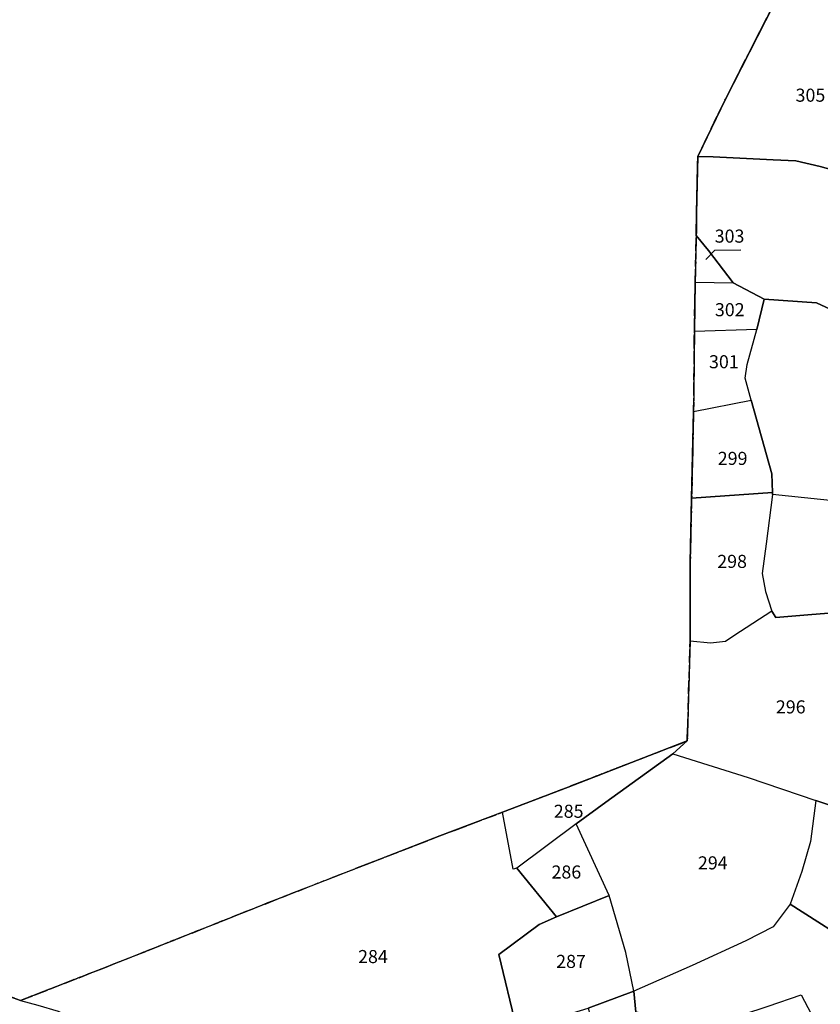
# Model space of a CAD drawing. Units: metres. Extents: x 1030542 to 1040825, y 6335779 to 6352073.
# Drawn here: x 1031634 to 1031756, y 6338329 to 6338480 of the extents above; entities that cross this region are included whole.
import ezdxf
from ezdxf.enums import TextEntityAlignment as Align

# ---------------------------------------------------------------- set-up
doc = ezdxf.new("R2010")
doc.units = ezdxf.units.M
for name, pattern in [('TOPO1', [1, 0.6, -0.4]), ('TOPO2', [2.4, 2, -0.4]), ('TOPO5', [5.4, 3, -1, 0.4, -1])]:
    doc.linetypes.add(name, pattern=pattern)
for name, color, linetype in [('ig_cad_detail_lineaire', 252, 'TOPO1'), ('ig_cad_fleche_de_rattachement', 3, 'CONTINUOUS'), ('ig_cad_lieudit', 7, 'ByLayer'), ('ig_cad_limcom', 1, 'TOPO5'), ('ig_cad_parcel', 3, 'CONTINUOUS'), ('ig_cad_parcel_num', 3, 'CONTINUOUS'), ('ig_cad_section', 20, 'TOPO2')]:
    doc.layers.add(name, color=color, linetype=linetype)
doc.styles.add('Times New Roman', font='times.ttf')

msp = doc.modelspace()

# ---------------------------------------------------------------- linework, layer by layer
at = {"layer": 'ig_cad_detail_lineaire'}
msp.add_lwpolyline([(1031750.36, 6338484.48), (1031741.81, 6338467.66), (1031737.57, 6338458.85), (1031737.4, 6338450.36), (1031737.36, 6338446.77), (1031737.19, 6338439.65), (1031737.06, 6338432.09), (1031736.95, 6338419.9), (1031736.65, 6338406.64), (1031736.43, 6338396.78), (1031736.41, 6338384.76), (1031735.98, 6338369.5), (1031717.76, 6338362.45), (1031707.74, 6338358.59), (1031698.16, 6338354.97), (1031674.26, 6338345.68), (1031646.91, 6338334.81), (1031634.09, 6338329.81), (1031631.25, 6338330.85)], dxfattribs=at)
at = {"layer": 'ig_cad_fleche_de_rattachement'}
msp.add_lwpolyline([(1031738.79, 6338443.13), (1031740.18, 6338444.57), (1031744.16, 6338444.58)], dxfattribs=at)
at = {"layer": 'ig_cad_lieudit'}
for points in [[(1031750.36, 6338484.48), (1031741.81, 6338467.66), (1031737.57, 6338458.85), (1031737.4, 6338450.36), (1031737.36, 6338446.77), (1031739.24, 6338444.52), (1031743, 6338439.54), (1031747.75, 6338437.03), (1031755.73, 6338436.48), (1031758.47, 6338435.22)], [(1031758.47, 6338435.22), (1031755.73, 6338436.48), (1031747.75, 6338437.03), (1031743, 6338439.54), (1031739.24, 6338444.52), (1031737.36, 6338446.77), (1031737.19, 6338439.65), (1031737.06, 6338432.09), (1031736.95, 6338419.9), (1031736.65, 6338406.64), (1031736.43, 6338396.78), (1031736.41, 6338384.76), (1031735.98, 6338369.5), (1031717.76, 6338362.45), (1031707.74, 6338358.59), (1031698.16, 6338354.97), (1031674.26, 6338345.68), (1031646.91, 6338334.81), (1031634.09, 6338329.81), (1031631.25, 6338330.85)]]:
    msp.add_lwpolyline(points, dxfattribs=at)
at = {"layer": 'ig_cad_limcom'}
msp.add_lwpolyline([(1031750.36, 6338484.48), (1031741.81, 6338467.66), (1031737.57, 6338458.85), (1031737.4, 6338450.36), (1031737.36, 6338446.77), (1031737.19, 6338439.65), (1031737.06, 6338432.09), (1031736.95, 6338419.9), (1031736.65, 6338406.64), (1031736.43, 6338396.78), (1031736.41, 6338384.76), (1031735.98, 6338369.5), (1031717.76, 6338362.45), (1031707.74, 6338358.59), (1031698.16, 6338354.97), (1031674.26, 6338345.68), (1031646.91, 6338334.81), (1031634.09, 6338329.81), (1031631.25, 6338330.85)], dxfattribs=at)
msp.add_lwpolyline([(1031750.36, 6338484.48), (1031741.81, 6338467.66), (1031737.57, 6338458.85), (1031737.4, 6338450.36), (1031737.36, 6338446.77), (1031737.19, 6338439.65), (1031737.06, 6338432.09), (1031736.95, 6338419.9), (1031736.65, 6338406.64), (1031736.43, 6338396.78), (1031736.41, 6338384.76), (1031735.98, 6338369.5), (1031717.76, 6338362.45), (1031707.74, 6338358.59), (1031698.16, 6338354.97), (1031674.26, 6338345.68), (1031646.91, 6338334.81), (1031634.09, 6338329.81), (1031631.25, 6338330.85)], dxfattribs=at)
msp.add_lwpolyline([(1031750.36, 6338484.48), (1031741.81, 6338467.66), (1031737.57, 6338458.85), (1031737.4, 6338450.36), (1031737.36, 6338446.77), (1031737.19, 6338439.65), (1031737.06, 6338432.09), (1031736.95, 6338419.9), (1031736.65, 6338406.64), (1031736.43, 6338396.78), (1031736.41, 6338384.76), (1031735.98, 6338369.5), (1031717.76, 6338362.45), (1031707.74, 6338358.59), (1031698.16, 6338354.97), (1031674.26, 6338345.68), (1031646.91, 6338334.81), (1031634.09, 6338329.81), (1031631.25, 6338330.85)], dxfattribs=at)
msp.add_lwpolyline([(1031750.36, 6338484.48), (1031741.81, 6338467.66), (1031737.57, 6338458.85), (1031737.4, 6338450.36), (1031737.36, 6338446.77), (1031737.19, 6338439.65), (1031737.06, 6338432.09), (1031736.95, 6338419.9), (1031736.65, 6338406.64), (1031736.43, 6338396.78), (1031736.41, 6338384.76), (1031735.98, 6338369.5), (1031717.76, 6338362.45), (1031707.74, 6338358.59), (1031698.16, 6338354.97), (1031674.26, 6338345.68), (1031646.91, 6338334.81), (1031634.09, 6338329.81), (1031631.25, 6338330.85)], dxfattribs=at)
msp.add_lwpolyline([(1031750.36, 6338484.48), (1031741.81, 6338467.66), (1031737.57, 6338458.85), (1031737.4, 6338450.36), (1031737.36, 6338446.77), (1031737.19, 6338439.65), (1031737.06, 6338432.09), (1031736.95, 6338419.9), (1031736.65, 6338406.64), (1031736.43, 6338396.78), (1031736.41, 6338384.76), (1031735.98, 6338369.5), (1031717.76, 6338362.45), (1031707.74, 6338358.59), (1031698.16, 6338354.97), (1031674.26, 6338345.68), (1031646.91, 6338334.81), (1031634.09, 6338329.81), (1031631.25, 6338330.85)], dxfattribs=at)
msp.add_lwpolyline([(1031750.36, 6338484.48), (1031741.81, 6338467.66), (1031737.57, 6338458.85), (1031737.4, 6338450.36), (1031737.36, 6338446.77), (1031737.19, 6338439.65), (1031737.06, 6338432.09), (1031736.95, 6338419.9), (1031736.65, 6338406.64), (1031736.43, 6338396.78), (1031736.41, 6338384.76), (1031735.98, 6338369.5), (1031717.76, 6338362.45), (1031707.74, 6338358.59), (1031698.16, 6338354.97), (1031674.26, 6338345.68), (1031646.91, 6338334.81), (1031634.09, 6338329.81), (1031631.25, 6338330.85)], dxfattribs=at)
msp.add_lwpolyline([(1031750.36, 6338484.48), (1031741.81, 6338467.66), (1031737.57, 6338458.85), (1031737.4, 6338450.36), (1031737.36, 6338446.77), (1031737.19, 6338439.65), (1031737.06, 6338432.09), (1031736.95, 6338419.9), (1031736.65, 6338406.64), (1031736.43, 6338396.78), (1031736.41, 6338384.76), (1031735.98, 6338369.5), (1031717.76, 6338362.45), (1031707.74, 6338358.59), (1031698.16, 6338354.97), (1031674.26, 6338345.68), (1031646.91, 6338334.81), (1031634.09, 6338329.81), (1031631.25, 6338330.85)], dxfattribs=at)
msp.add_lwpolyline([(1031750.36, 6338484.48), (1031741.81, 6338467.66), (1031737.57, 6338458.85), (1031737.4, 6338450.36), (1031737.36, 6338446.77), (1031737.19, 6338439.65), (1031737.06, 6338432.09), (1031736.95, 6338419.9), (1031736.65, 6338406.64), (1031736.43, 6338396.78), (1031736.41, 6338384.76), (1031735.98, 6338369.5), (1031717.76, 6338362.45), (1031707.74, 6338358.59), (1031698.16, 6338354.97), (1031674.26, 6338345.68), (1031646.91, 6338334.81), (1031634.09, 6338329.81), (1031631.25, 6338330.85)], dxfattribs=at)
msp.add_lwpolyline([(1031750.36, 6338484.48), (1031741.81, 6338467.66), (1031737.57, 6338458.85), (1031737.4, 6338450.36), (1031737.36, 6338446.77), (1031737.19, 6338439.65), (1031737.06, 6338432.09), (1031736.95, 6338419.9), (1031736.65, 6338406.64), (1031736.43, 6338396.78), (1031736.41, 6338384.76), (1031735.98, 6338369.5), (1031717.76, 6338362.45), (1031707.74, 6338358.59), (1031698.16, 6338354.97), (1031674.26, 6338345.68), (1031646.91, 6338334.81), (1031634.09, 6338329.81), (1031631.25, 6338330.85)], dxfattribs=at)
msp.add_lwpolyline([(1031750.36, 6338484.48), (1031741.81, 6338467.66), (1031737.57, 6338458.85), (1031737.4, 6338450.36), (1031737.36, 6338446.77), (1031737.19, 6338439.65), (1031737.06, 6338432.09), (1031736.95, 6338419.9), (1031736.65, 6338406.64), (1031736.43, 6338396.78), (1031736.41, 6338384.76), (1031735.98, 6338369.5), (1031717.76, 6338362.45), (1031707.74, 6338358.59), (1031698.16, 6338354.97), (1031674.26, 6338345.68), (1031646.91, 6338334.81), (1031634.09, 6338329.81), (1031631.25, 6338330.85)], dxfattribs=at)
msp.add_lwpolyline([(1031750.36, 6338484.48), (1031741.81, 6338467.66), (1031737.57, 6338458.85), (1031737.4, 6338450.36), (1031737.36, 6338446.77), (1031737.19, 6338439.65), (1031737.06, 6338432.09), (1031736.95, 6338419.9), (1031736.65, 6338406.64), (1031736.43, 6338396.78), (1031736.41, 6338384.76), (1031735.98, 6338369.5), (1031717.76, 6338362.45), (1031707.74, 6338358.59), (1031698.16, 6338354.97), (1031674.26, 6338345.68), (1031646.91, 6338334.81), (1031634.09, 6338329.81), (1031631.25, 6338330.85)], dxfattribs=at)
msp.add_lwpolyline([(1031750.36, 6338484.48), (1031741.81, 6338467.66), (1031737.57, 6338458.85), (1031737.4, 6338450.36), (1031737.36, 6338446.77), (1031737.19, 6338439.65), (1031737.06, 6338432.09), (1031736.95, 6338419.9), (1031736.65, 6338406.64), (1031736.43, 6338396.78), (1031736.41, 6338384.76), (1031735.98, 6338369.5), (1031717.76, 6338362.45), (1031707.74, 6338358.59), (1031698.16, 6338354.97), (1031674.26, 6338345.68), (1031646.91, 6338334.81), (1031634.09, 6338329.81), (1031631.25, 6338330.85)], dxfattribs=at)
msp.add_lwpolyline([(1031750.36, 6338484.48), (1031741.81, 6338467.66), (1031737.57, 6338458.85), (1031737.4, 6338450.36), (1031737.36, 6338446.77), (1031737.19, 6338439.65), (1031737.06, 6338432.09), (1031736.95, 6338419.9), (1031736.65, 6338406.64), (1031736.43, 6338396.78), (1031736.41, 6338384.76), (1031735.98, 6338369.5), (1031717.76, 6338362.45), (1031707.74, 6338358.59), (1031698.16, 6338354.97), (1031674.26, 6338345.68), (1031646.91, 6338334.81), (1031634.09, 6338329.81), (1031631.25, 6338330.85)], dxfattribs=at)
msp.add_lwpolyline([(1031750.36, 6338484.48), (1031741.81, 6338467.66), (1031737.57, 6338458.85), (1031737.4, 6338450.36), (1031737.36, 6338446.77), (1031737.19, 6338439.65), (1031737.06, 6338432.09), (1031736.95, 6338419.9), (1031736.65, 6338406.64), (1031736.43, 6338396.78), (1031736.41, 6338384.76), (1031735.98, 6338369.5), (1031717.76, 6338362.45), (1031707.74, 6338358.59), (1031698.16, 6338354.97), (1031674.26, 6338345.68), (1031646.91, 6338334.81), (1031634.09, 6338329.81), (1031631.25, 6338330.85)], dxfattribs=at)
msp.add_lwpolyline([(1031750.36, 6338484.48), (1031741.81, 6338467.66), (1031737.57, 6338458.85), (1031737.4, 6338450.36), (1031737.36, 6338446.77), (1031737.19, 6338439.65), (1031737.06, 6338432.09), (1031736.95, 6338419.9), (1031736.65, 6338406.64), (1031736.43, 6338396.78), (1031736.41, 6338384.76), (1031735.98, 6338369.5), (1031717.76, 6338362.45), (1031707.74, 6338358.59), (1031698.16, 6338354.97), (1031674.26, 6338345.68), (1031646.91, 6338334.81), (1031634.09, 6338329.81), (1031631.25, 6338330.85)], dxfattribs=at)
msp.add_lwpolyline([(1031750.36, 6338484.48), (1031741.81, 6338467.66), (1031737.57, 6338458.85), (1031737.4, 6338450.36), (1031737.36, 6338446.77), (1031737.19, 6338439.65), (1031737.06, 6338432.09), (1031736.95, 6338419.9), (1031736.65, 6338406.64), (1031736.43, 6338396.78), (1031736.41, 6338384.76), (1031735.98, 6338369.5), (1031717.76, 6338362.45), (1031707.74, 6338358.59), (1031698.16, 6338354.97), (1031674.26, 6338345.68), (1031646.91, 6338334.81), (1031634.09, 6338329.81), (1031631.25, 6338330.85)], dxfattribs=at)
msp.add_lwpolyline([(1031750.36, 6338484.48), (1031741.81, 6338467.66), (1031737.57, 6338458.85), (1031737.4, 6338450.36), (1031737.36, 6338446.77), (1031737.19, 6338439.65), (1031737.06, 6338432.09), (1031736.95, 6338419.9), (1031736.65, 6338406.64), (1031736.43, 6338396.78), (1031736.41, 6338384.76), (1031735.98, 6338369.5), (1031717.76, 6338362.45), (1031707.74, 6338358.59), (1031698.16, 6338354.97), (1031674.26, 6338345.68), (1031646.91, 6338334.81), (1031634.09, 6338329.81), (1031631.25, 6338330.85)], dxfattribs=at)
msp.add_lwpolyline([(1031750.36, 6338484.48), (1031741.81, 6338467.66), (1031737.57, 6338458.85), (1031737.4, 6338450.36), (1031737.36, 6338446.77), (1031737.19, 6338439.65), (1031737.06, 6338432.09), (1031736.95, 6338419.9), (1031736.65, 6338406.64), (1031736.43, 6338396.78), (1031736.41, 6338384.76), (1031735.98, 6338369.5), (1031717.76, 6338362.45), (1031707.74, 6338358.59), (1031698.16, 6338354.97), (1031674.26, 6338345.68), (1031646.91, 6338334.81), (1031634.09, 6338329.81), (1031631.25, 6338330.85)], dxfattribs=at)
msp.add_lwpolyline([(1031750.36, 6338484.48), (1031741.81, 6338467.66), (1031737.57, 6338458.85), (1031737.4, 6338450.36), (1031737.36, 6338446.77), (1031737.19, 6338439.65), (1031737.06, 6338432.09), (1031736.95, 6338419.9), (1031736.65, 6338406.64), (1031736.43, 6338396.78), (1031736.41, 6338384.76), (1031735.98, 6338369.5), (1031717.76, 6338362.45), (1031707.74, 6338358.59), (1031698.16, 6338354.97), (1031674.26, 6338345.68), (1031646.91, 6338334.81), (1031634.09, 6338329.81), (1031631.25, 6338330.85)], dxfattribs=at)
msp.add_lwpolyline([(1031750.36, 6338484.48), (1031741.81, 6338467.66), (1031737.57, 6338458.85), (1031737.4, 6338450.36), (1031737.36, 6338446.77), (1031737.19, 6338439.65), (1031737.06, 6338432.09), (1031736.95, 6338419.9), (1031736.65, 6338406.64), (1031736.43, 6338396.78), (1031736.41, 6338384.76), (1031735.98, 6338369.5), (1031717.76, 6338362.45), (1031707.74, 6338358.59), (1031698.16, 6338354.97), (1031674.26, 6338345.68), (1031646.91, 6338334.81), (1031634.09, 6338329.81), (1031631.25, 6338330.85)], dxfattribs=at)
msp.add_lwpolyline([(1031750.36, 6338484.48), (1031741.81, 6338467.66), (1031737.57, 6338458.85), (1031737.4, 6338450.36), (1031737.36, 6338446.77), (1031737.19, 6338439.65), (1031737.06, 6338432.09), (1031736.95, 6338419.9), (1031736.65, 6338406.64), (1031736.43, 6338396.78), (1031736.41, 6338384.76), (1031735.98, 6338369.5), (1031717.76, 6338362.45), (1031707.74, 6338358.59), (1031698.16, 6338354.97), (1031674.26, 6338345.68), (1031646.91, 6338334.81), (1031634.09, 6338329.81), (1031631.25, 6338330.85)], dxfattribs=at)
msp.add_lwpolyline([(1031750.36, 6338484.48), (1031741.81, 6338467.66), (1031737.57, 6338458.85), (1031737.4, 6338450.36), (1031737.36, 6338446.77), (1031737.19, 6338439.65), (1031737.06, 6338432.09), (1031736.95, 6338419.9), (1031736.65, 6338406.64), (1031736.43, 6338396.78), (1031736.41, 6338384.76), (1031735.98, 6338369.5), (1031717.76, 6338362.45), (1031707.74, 6338358.59), (1031698.16, 6338354.97), (1031674.26, 6338345.68), (1031646.91, 6338334.81), (1031634.09, 6338329.81), (1031631.25, 6338330.85)], dxfattribs=at)
msp.add_lwpolyline([(1031750.36, 6338484.48), (1031741.81, 6338467.66), (1031737.57, 6338458.85), (1031737.4, 6338450.36), (1031737.36, 6338446.77), (1031737.19, 6338439.65), (1031737.06, 6338432.09), (1031736.95, 6338419.9), (1031736.65, 6338406.64), (1031736.43, 6338396.78), (1031736.41, 6338384.76), (1031735.98, 6338369.5), (1031717.76, 6338362.45), (1031707.74, 6338358.59), (1031698.16, 6338354.97), (1031674.26, 6338345.68), (1031646.91, 6338334.81), (1031634.09, 6338329.81), (1031631.25, 6338330.85)], dxfattribs=at)
msp.add_lwpolyline([(1031750.36, 6338484.48), (1031741.81, 6338467.66), (1031737.57, 6338458.85), (1031737.4, 6338450.36), (1031737.36, 6338446.77), (1031737.19, 6338439.65), (1031737.06, 6338432.09), (1031736.95, 6338419.9), (1031736.65, 6338406.64), (1031736.43, 6338396.78), (1031736.41, 6338384.76), (1031735.98, 6338369.5), (1031717.76, 6338362.45), (1031707.74, 6338358.59), (1031698.16, 6338354.97), (1031674.26, 6338345.68), (1031646.91, 6338334.81), (1031634.09, 6338329.81), (1031631.25, 6338330.85)], dxfattribs=at)
msp.add_lwpolyline([(1031750.36, 6338484.48), (1031741.81, 6338467.66), (1031737.57, 6338458.85), (1031737.4, 6338450.36), (1031737.36, 6338446.77), (1031737.19, 6338439.65), (1031737.06, 6338432.09), (1031736.95, 6338419.9), (1031736.65, 6338406.64), (1031736.43, 6338396.78), (1031736.41, 6338384.76), (1031735.98, 6338369.5), (1031717.76, 6338362.45), (1031707.74, 6338358.59), (1031698.16, 6338354.97), (1031674.26, 6338345.68), (1031646.91, 6338334.81), (1031634.09, 6338329.81), (1031631.25, 6338330.85)], dxfattribs=at)
msp.add_lwpolyline([(1031750.36, 6338484.48), (1031741.81, 6338467.66), (1031737.57, 6338458.85), (1031737.4, 6338450.36), (1031737.36, 6338446.77), (1031737.19, 6338439.65), (1031737.06, 6338432.09), (1031736.95, 6338419.9), (1031736.65, 6338406.64), (1031736.43, 6338396.78), (1031736.41, 6338384.76), (1031735.98, 6338369.5), (1031717.76, 6338362.45), (1031707.74, 6338358.59), (1031698.16, 6338354.97), (1031674.26, 6338345.68), (1031646.91, 6338334.81), (1031634.09, 6338329.81), (1031631.25, 6338330.85)], dxfattribs=at)
msp.add_lwpolyline([(1031750.36, 6338484.48), (1031741.81, 6338467.66), (1031737.57, 6338458.85), (1031737.4, 6338450.36), (1031737.36, 6338446.77), (1031737.19, 6338439.65), (1031737.06, 6338432.09), (1031736.95, 6338419.9), (1031736.65, 6338406.64), (1031736.43, 6338396.78), (1031736.41, 6338384.76), (1031735.98, 6338369.5), (1031717.76, 6338362.45), (1031707.74, 6338358.59), (1031698.16, 6338354.97), (1031674.26, 6338345.68), (1031646.91, 6338334.81), (1031634.09, 6338329.81), (1031631.25, 6338330.85)], dxfattribs=at)
msp.add_lwpolyline([(1031750.36, 6338484.48), (1031741.81, 6338467.66), (1031737.57, 6338458.85), (1031737.4, 6338450.36), (1031737.36, 6338446.77), (1031737.19, 6338439.65), (1031737.06, 6338432.09), (1031736.95, 6338419.9), (1031736.65, 6338406.64), (1031736.43, 6338396.78), (1031736.41, 6338384.76), (1031735.98, 6338369.5), (1031717.76, 6338362.45), (1031707.74, 6338358.59), (1031698.16, 6338354.97), (1031674.26, 6338345.68), (1031646.91, 6338334.81), (1031634.09, 6338329.81), (1031631.25, 6338330.85)], dxfattribs=at)
msp.add_lwpolyline([(1031750.36, 6338484.48), (1031741.81, 6338467.66), (1031737.57, 6338458.85), (1031737.4, 6338450.36), (1031737.36, 6338446.77), (1031737.19, 6338439.65), (1031737.06, 6338432.09), (1031736.95, 6338419.9), (1031736.65, 6338406.64), (1031736.43, 6338396.78), (1031736.41, 6338384.76), (1031735.98, 6338369.5), (1031717.76, 6338362.45), (1031707.74, 6338358.59), (1031698.16, 6338354.97), (1031674.26, 6338345.68), (1031646.91, 6338334.81), (1031634.09, 6338329.81), (1031631.25, 6338330.85)], dxfattribs=at)
msp.add_lwpolyline([(1031750.36, 6338484.48), (1031741.81, 6338467.66), (1031737.57, 6338458.85), (1031737.4, 6338450.36), (1031737.36, 6338446.77), (1031737.19, 6338439.65), (1031737.06, 6338432.09), (1031736.95, 6338419.9), (1031736.65, 6338406.64), (1031736.43, 6338396.78), (1031736.41, 6338384.76), (1031735.98, 6338369.5), (1031717.76, 6338362.45), (1031707.74, 6338358.59), (1031698.16, 6338354.97), (1031674.26, 6338345.68), (1031646.91, 6338334.81), (1031634.09, 6338329.81), (1031631.25, 6338330.85)], dxfattribs=at)
msp.add_lwpolyline([(1031750.36, 6338484.48), (1031741.81, 6338467.66), (1031737.57, 6338458.85), (1031737.4, 6338450.36), (1031737.36, 6338446.77), (1031737.19, 6338439.65), (1031737.06, 6338432.09), (1031736.95, 6338419.9), (1031736.65, 6338406.64), (1031736.43, 6338396.78), (1031736.41, 6338384.76), (1031735.98, 6338369.5), (1031717.76, 6338362.45), (1031707.74, 6338358.59), (1031698.16, 6338354.97), (1031674.26, 6338345.68), (1031646.91, 6338334.81), (1031634.09, 6338329.81), (1031631.25, 6338330.85)], dxfattribs=at)
msp.add_lwpolyline([(1031750.36, 6338484.48), (1031741.81, 6338467.66), (1031737.57, 6338458.85), (1031737.4, 6338450.36), (1031737.36, 6338446.77), (1031737.19, 6338439.65), (1031737.06, 6338432.09), (1031736.95, 6338419.9), (1031736.65, 6338406.64), (1031736.43, 6338396.78), (1031736.41, 6338384.76), (1031735.98, 6338369.5), (1031717.76, 6338362.45), (1031707.74, 6338358.59), (1031698.16, 6338354.97), (1031674.26, 6338345.68), (1031646.91, 6338334.81), (1031634.09, 6338329.81), (1031631.25, 6338330.85)], dxfattribs=at)
msp.add_lwpolyline([(1031750.36, 6338484.48), (1031741.81, 6338467.66), (1031737.57, 6338458.85), (1031737.4, 6338450.36), (1031737.36, 6338446.77), (1031737.19, 6338439.65), (1031737.06, 6338432.09), (1031736.95, 6338419.9), (1031736.65, 6338406.64), (1031736.43, 6338396.78), (1031736.41, 6338384.76), (1031735.98, 6338369.5), (1031717.76, 6338362.45), (1031707.74, 6338358.59), (1031698.16, 6338354.97), (1031674.26, 6338345.68), (1031646.91, 6338334.81), (1031634.09, 6338329.81), (1031631.25, 6338330.85)], dxfattribs=at)
msp.add_lwpolyline([(1031750.36, 6338484.48), (1031741.81, 6338467.66), (1031737.57, 6338458.85), (1031737.4, 6338450.36), (1031737.36, 6338446.77), (1031737.19, 6338439.65), (1031737.06, 6338432.09), (1031736.95, 6338419.9), (1031736.65, 6338406.64), (1031736.43, 6338396.78), (1031736.41, 6338384.76), (1031735.98, 6338369.5), (1031717.76, 6338362.45), (1031707.74, 6338358.59), (1031698.16, 6338354.97), (1031674.26, 6338345.68), (1031646.91, 6338334.81), (1031634.09, 6338329.81), (1031631.25, 6338330.85)], dxfattribs=at)
msp.add_lwpolyline([(1031750.36, 6338484.48), (1031741.81, 6338467.66), (1031737.57, 6338458.85), (1031737.4, 6338450.36), (1031737.36, 6338446.77), (1031737.19, 6338439.65), (1031737.06, 6338432.09), (1031736.95, 6338419.9), (1031736.65, 6338406.64), (1031736.43, 6338396.78), (1031736.41, 6338384.76), (1031735.98, 6338369.5), (1031717.76, 6338362.45), (1031707.74, 6338358.59), (1031698.16, 6338354.97), (1031674.26, 6338345.68), (1031646.91, 6338334.81), (1031634.09, 6338329.81), (1031631.25, 6338330.85)], dxfattribs=at)
msp.add_lwpolyline([(1031750.36, 6338484.48), (1031741.81, 6338467.66), (1031737.57, 6338458.85), (1031737.4, 6338450.36), (1031737.36, 6338446.77), (1031737.19, 6338439.65), (1031737.06, 6338432.09), (1031736.95, 6338419.9), (1031736.65, 6338406.64), (1031736.43, 6338396.78), (1031736.41, 6338384.76), (1031735.98, 6338369.5), (1031717.76, 6338362.45), (1031707.74, 6338358.59), (1031698.16, 6338354.97), (1031674.26, 6338345.68), (1031646.91, 6338334.81), (1031634.09, 6338329.81), (1031631.25, 6338330.85)], dxfattribs=at)
msp.add_lwpolyline([(1031750.36, 6338484.48), (1031741.81, 6338467.66), (1031737.57, 6338458.85), (1031737.4, 6338450.36), (1031737.36, 6338446.77), (1031737.19, 6338439.65), (1031737.06, 6338432.09), (1031736.95, 6338419.9), (1031736.65, 6338406.64), (1031736.43, 6338396.78), (1031736.41, 6338384.76), (1031735.98, 6338369.5), (1031717.76, 6338362.45), (1031707.74, 6338358.59), (1031698.16, 6338354.97), (1031674.26, 6338345.68), (1031646.91, 6338334.81), (1031634.09, 6338329.81), (1031631.25, 6338330.85)], dxfattribs=at)
msp.add_lwpolyline([(1031750.36, 6338484.48), (1031741.81, 6338467.66), (1031737.57, 6338458.85), (1031737.4, 6338450.36), (1031737.36, 6338446.77), (1031737.19, 6338439.65), (1031737.06, 6338432.09), (1031736.95, 6338419.9), (1031736.65, 6338406.64), (1031736.43, 6338396.78), (1031736.41, 6338384.76), (1031735.98, 6338369.5), (1031717.76, 6338362.45), (1031707.74, 6338358.59), (1031698.16, 6338354.97), (1031674.26, 6338345.68), (1031646.91, 6338334.81), (1031634.09, 6338329.81), (1031631.25, 6338330.85)], dxfattribs=at)
msp.add_lwpolyline([(1031750.36, 6338484.48), (1031741.81, 6338467.66), (1031737.57, 6338458.85), (1031737.4, 6338450.36), (1031737.36, 6338446.77), (1031737.19, 6338439.65), (1031737.06, 6338432.09), (1031736.95, 6338419.9), (1031736.65, 6338406.64), (1031736.43, 6338396.78), (1031736.41, 6338384.76), (1031735.98, 6338369.5), (1031717.76, 6338362.45), (1031707.74, 6338358.59), (1031698.16, 6338354.97), (1031674.26, 6338345.68), (1031646.91, 6338334.81), (1031634.09, 6338329.81), (1031631.25, 6338330.85)], dxfattribs=at)
msp.add_lwpolyline([(1031750.36, 6338484.48), (1031741.81, 6338467.66), (1031737.57, 6338458.85), (1031737.4, 6338450.36), (1031737.36, 6338446.77), (1031737.19, 6338439.65), (1031737.06, 6338432.09), (1031736.95, 6338419.9), (1031736.65, 6338406.64), (1031736.43, 6338396.78), (1031736.41, 6338384.76), (1031735.98, 6338369.5), (1031717.76, 6338362.45), (1031707.74, 6338358.59), (1031698.16, 6338354.97), (1031674.26, 6338345.68), (1031646.91, 6338334.81), (1031634.09, 6338329.81), (1031631.25, 6338330.85)], dxfattribs=at)
msp.add_lwpolyline([(1031750.36, 6338484.48), (1031741.81, 6338467.66), (1031737.57, 6338458.85), (1031737.4, 6338450.36), (1031737.36, 6338446.77), (1031737.19, 6338439.65), (1031737.06, 6338432.09), (1031736.95, 6338419.9), (1031736.65, 6338406.64), (1031736.43, 6338396.78), (1031736.41, 6338384.76), (1031735.98, 6338369.5), (1031717.76, 6338362.45), (1031707.74, 6338358.59), (1031698.16, 6338354.97), (1031674.26, 6338345.68), (1031646.91, 6338334.81), (1031634.09, 6338329.81), (1031631.25, 6338330.85)], dxfattribs=at)
msp.add_lwpolyline([(1031750.36, 6338484.48), (1031741.81, 6338467.66), (1031737.57, 6338458.85), (1031737.4, 6338450.36), (1031737.36, 6338446.77), (1031737.19, 6338439.65), (1031737.06, 6338432.09), (1031736.95, 6338419.9), (1031736.65, 6338406.64), (1031736.43, 6338396.78), (1031736.41, 6338384.76), (1031735.98, 6338369.5), (1031717.76, 6338362.45), (1031707.74, 6338358.59), (1031698.16, 6338354.97), (1031674.26, 6338345.68), (1031646.91, 6338334.81), (1031634.09, 6338329.81), (1031631.25, 6338330.85)], dxfattribs=at)
msp.add_lwpolyline([(1031750.36, 6338484.48), (1031741.81, 6338467.66), (1031737.57, 6338458.85), (1031737.4, 6338450.36), (1031737.36, 6338446.77), (1031737.19, 6338439.65), (1031737.06, 6338432.09), (1031736.95, 6338419.9), (1031736.65, 6338406.64), (1031736.43, 6338396.78), (1031736.41, 6338384.76), (1031735.98, 6338369.5), (1031717.76, 6338362.45), (1031707.74, 6338358.59), (1031698.16, 6338354.97), (1031674.26, 6338345.68), (1031646.91, 6338334.81), (1031634.09, 6338329.81), (1031631.25, 6338330.85)], dxfattribs=at)
msp.add_lwpolyline([(1031750.36, 6338484.48), (1031741.81, 6338467.66), (1031737.57, 6338458.85), (1031737.4, 6338450.36), (1031737.36, 6338446.77), (1031737.19, 6338439.65), (1031737.06, 6338432.09), (1031736.95, 6338419.9), (1031736.65, 6338406.64), (1031736.43, 6338396.78), (1031736.41, 6338384.76), (1031735.98, 6338369.5), (1031717.76, 6338362.45), (1031707.74, 6338358.59), (1031698.16, 6338354.97), (1031674.26, 6338345.68), (1031646.91, 6338334.81), (1031634.09, 6338329.81), (1031631.25, 6338330.85)], dxfattribs=at)
msp.add_lwpolyline([(1031750.36, 6338484.48), (1031741.81, 6338467.66), (1031737.57, 6338458.85), (1031737.4, 6338450.36), (1031737.36, 6338446.77), (1031737.19, 6338439.65), (1031737.06, 6338432.09), (1031736.95, 6338419.9), (1031736.65, 6338406.64), (1031736.43, 6338396.78), (1031736.41, 6338384.76), (1031735.98, 6338369.5), (1031717.76, 6338362.45), (1031707.74, 6338358.59), (1031698.16, 6338354.97), (1031674.26, 6338345.68), (1031646.91, 6338334.81), (1031634.09, 6338329.81), (1031631.25, 6338330.85)], dxfattribs=at)
msp.add_lwpolyline([(1031750.36, 6338484.48), (1031741.81, 6338467.66), (1031737.57, 6338458.85), (1031737.4, 6338450.36), (1031737.36, 6338446.77), (1031737.19, 6338439.65), (1031737.06, 6338432.09), (1031736.95, 6338419.9), (1031736.65, 6338406.64), (1031736.43, 6338396.78), (1031736.41, 6338384.76), (1031735.98, 6338369.5), (1031717.76, 6338362.45), (1031707.74, 6338358.59), (1031698.16, 6338354.97), (1031674.26, 6338345.68), (1031646.91, 6338334.81), (1031634.09, 6338329.81), (1031631.25, 6338330.85)], dxfattribs=at)
msp.add_lwpolyline([(1031750.36, 6338484.48), (1031741.81, 6338467.66), (1031737.57, 6338458.85), (1031737.4, 6338450.36), (1031737.36, 6338446.77), (1031737.19, 6338439.65), (1031737.06, 6338432.09), (1031736.95, 6338419.9), (1031736.65, 6338406.64), (1031736.43, 6338396.78), (1031736.41, 6338384.76), (1031735.98, 6338369.5), (1031717.76, 6338362.45), (1031707.74, 6338358.59), (1031698.16, 6338354.97), (1031674.26, 6338345.68), (1031646.91, 6338334.81), (1031634.09, 6338329.81), (1031631.25, 6338330.85)], dxfattribs=at)
msp.add_lwpolyline([(1031750.36, 6338484.48), (1031741.81, 6338467.66), (1031737.57, 6338458.85), (1031737.4, 6338450.36), (1031737.36, 6338446.77), (1031737.19, 6338439.65), (1031737.06, 6338432.09), (1031736.95, 6338419.9), (1031736.65, 6338406.64), (1031736.43, 6338396.78), (1031736.41, 6338384.76), (1031735.98, 6338369.5), (1031717.76, 6338362.45), (1031707.74, 6338358.59), (1031698.16, 6338354.97), (1031674.26, 6338345.68), (1031646.91, 6338334.81), (1031634.09, 6338329.81), (1031631.25, 6338330.85)], dxfattribs=at)
msp.add_lwpolyline([(1031750.36, 6338484.48), (1031741.81, 6338467.66), (1031737.57, 6338458.85), (1031737.4, 6338450.36), (1031737.36, 6338446.77), (1031737.19, 6338439.65), (1031737.06, 6338432.09), (1031736.95, 6338419.9), (1031736.65, 6338406.64), (1031736.43, 6338396.78), (1031736.41, 6338384.76), (1031735.98, 6338369.5), (1031717.76, 6338362.45), (1031707.74, 6338358.59), (1031698.16, 6338354.97), (1031674.26, 6338345.68), (1031646.91, 6338334.81), (1031634.09, 6338329.81), (1031631.25, 6338330.85)], dxfattribs=at)
msp.add_lwpolyline([(1031750.36, 6338484.48), (1031741.81, 6338467.66), (1031737.57, 6338458.85), (1031737.4, 6338450.36), (1031737.36, 6338446.77), (1031737.19, 6338439.65), (1031737.06, 6338432.09), (1031736.95, 6338419.9), (1031736.65, 6338406.64), (1031736.43, 6338396.78), (1031736.41, 6338384.76), (1031735.98, 6338369.5), (1031717.76, 6338362.45), (1031707.74, 6338358.59), (1031698.16, 6338354.97), (1031674.26, 6338345.68), (1031646.91, 6338334.81), (1031634.09, 6338329.81), (1031631.25, 6338330.85)], dxfattribs=at)
msp.add_lwpolyline([(1031750.36, 6338484.48), (1031741.81, 6338467.66), (1031737.57, 6338458.85), (1031737.4, 6338450.36), (1031737.36, 6338446.77), (1031737.19, 6338439.65), (1031737.06, 6338432.09), (1031736.95, 6338419.9), (1031736.65, 6338406.64), (1031736.43, 6338396.78), (1031736.41, 6338384.76), (1031735.98, 6338369.5), (1031717.76, 6338362.45), (1031707.74, 6338358.59), (1031698.16, 6338354.97), (1031674.26, 6338345.68), (1031646.91, 6338334.81), (1031634.09, 6338329.81), (1031631.25, 6338330.85)], dxfattribs=at)
msp.add_lwpolyline([(1031750.36, 6338484.48), (1031741.81, 6338467.66), (1031737.57, 6338458.85), (1031737.4, 6338450.36), (1031737.36, 6338446.77), (1031737.19, 6338439.65), (1031737.06, 6338432.09), (1031736.95, 6338419.9), (1031736.65, 6338406.64), (1031736.43, 6338396.78), (1031736.41, 6338384.76), (1031735.98, 6338369.5), (1031717.76, 6338362.45), (1031707.74, 6338358.59), (1031698.16, 6338354.97), (1031674.26, 6338345.68), (1031646.91, 6338334.81), (1031634.09, 6338329.81), (1031631.25, 6338330.85)], dxfattribs=at)
msp.add_lwpolyline([(1031750.36, 6338484.48), (1031741.81, 6338467.66), (1031737.57, 6338458.85), (1031737.4, 6338450.36), (1031737.36, 6338446.77), (1031737.19, 6338439.65), (1031737.06, 6338432.09), (1031736.95, 6338419.9), (1031736.65, 6338406.64), (1031736.43, 6338396.78), (1031736.41, 6338384.76), (1031735.98, 6338369.5), (1031717.76, 6338362.45), (1031707.74, 6338358.59), (1031698.16, 6338354.97), (1031674.26, 6338345.68), (1031646.91, 6338334.81), (1031634.09, 6338329.81), (1031631.25, 6338330.85)], dxfattribs=at)
msp.add_lwpolyline([(1031750.36, 6338484.48), (1031741.81, 6338467.66), (1031737.57, 6338458.85), (1031737.4, 6338450.36), (1031737.36, 6338446.77), (1031737.19, 6338439.65), (1031737.06, 6338432.09), (1031736.95, 6338419.9), (1031736.65, 6338406.64), (1031736.43, 6338396.78), (1031736.41, 6338384.76), (1031735.98, 6338369.5), (1031717.76, 6338362.45), (1031707.74, 6338358.59), (1031698.16, 6338354.97), (1031674.26, 6338345.68), (1031646.91, 6338334.81), (1031634.09, 6338329.81), (1031631.25, 6338330.85)], dxfattribs=at)
msp.add_lwpolyline([(1031750.36, 6338484.48), (1031741.81, 6338467.66), (1031737.57, 6338458.85), (1031737.4, 6338450.36), (1031737.36, 6338446.77), (1031737.19, 6338439.65), (1031737.06, 6338432.09), (1031736.95, 6338419.9), (1031736.65, 6338406.64), (1031736.43, 6338396.78), (1031736.41, 6338384.76), (1031735.98, 6338369.5), (1031717.76, 6338362.45), (1031707.74, 6338358.59), (1031698.16, 6338354.97), (1031674.26, 6338345.68), (1031646.91, 6338334.81), (1031634.09, 6338329.81), (1031631.25, 6338330.85)], dxfattribs=at)
msp.add_lwpolyline([(1031750.36, 6338484.48), (1031741.81, 6338467.66), (1031737.57, 6338458.85), (1031737.4, 6338450.36), (1031737.36, 6338446.77), (1031737.19, 6338439.65), (1031737.06, 6338432.09), (1031736.95, 6338419.9), (1031736.65, 6338406.64), (1031736.43, 6338396.78), (1031736.41, 6338384.76), (1031735.98, 6338369.5), (1031717.76, 6338362.45), (1031707.74, 6338358.59), (1031698.16, 6338354.97), (1031674.26, 6338345.68), (1031646.91, 6338334.81), (1031634.09, 6338329.81), (1031631.25, 6338330.85)], dxfattribs=at)
msp.add_lwpolyline([(1031750.36, 6338484.48), (1031741.81, 6338467.66), (1031737.57, 6338458.85), (1031737.4, 6338450.36), (1031737.36, 6338446.77), (1031737.19, 6338439.65), (1031737.06, 6338432.09), (1031736.95, 6338419.9), (1031736.65, 6338406.64), (1031736.43, 6338396.78), (1031736.41, 6338384.76), (1031735.98, 6338369.5), (1031717.76, 6338362.45), (1031707.74, 6338358.59), (1031698.16, 6338354.97), (1031674.26, 6338345.68), (1031646.91, 6338334.81), (1031634.09, 6338329.81), (1031631.25, 6338330.85)], dxfattribs=at)
msp.add_lwpolyline([(1031750.36, 6338484.48), (1031741.81, 6338467.66), (1031737.57, 6338458.85), (1031737.4, 6338450.36), (1031737.36, 6338446.77), (1031737.19, 6338439.65), (1031737.06, 6338432.09), (1031736.95, 6338419.9), (1031736.65, 6338406.64), (1031736.43, 6338396.78), (1031736.41, 6338384.76), (1031735.98, 6338369.5), (1031717.76, 6338362.45), (1031707.74, 6338358.59), (1031698.16, 6338354.97), (1031674.26, 6338345.68), (1031646.91, 6338334.81), (1031634.09, 6338329.81), (1031631.25, 6338330.85)], dxfattribs=at)
msp.add_lwpolyline([(1031750.36, 6338484.48), (1031741.81, 6338467.66), (1031737.57, 6338458.85), (1031737.4, 6338450.36), (1031737.36, 6338446.77), (1031737.19, 6338439.65), (1031737.06, 6338432.09), (1031736.95, 6338419.9), (1031736.65, 6338406.64), (1031736.43, 6338396.78), (1031736.41, 6338384.76), (1031735.98, 6338369.5), (1031717.76, 6338362.45), (1031707.74, 6338358.59), (1031698.16, 6338354.97), (1031674.26, 6338345.68), (1031646.91, 6338334.81), (1031634.09, 6338329.81), (1031631.25, 6338330.85)], dxfattribs=at)
msp.add_lwpolyline([(1031750.36, 6338484.48), (1031741.81, 6338467.66), (1031737.57, 6338458.85), (1031737.4, 6338450.36), (1031737.36, 6338446.77), (1031737.19, 6338439.65), (1031737.06, 6338432.09), (1031736.95, 6338419.9), (1031736.65, 6338406.64), (1031736.43, 6338396.78), (1031736.41, 6338384.76), (1031735.98, 6338369.5), (1031717.76, 6338362.45), (1031707.74, 6338358.59), (1031698.16, 6338354.97), (1031674.26, 6338345.68), (1031646.91, 6338334.81), (1031634.09, 6338329.81), (1031631.25, 6338330.85)], dxfattribs=at)
at = {"layer": 'ig_cad_parcel'}
for points in [[(1031753.27, 6338490.57), (1031764.04, 6338490.32), (1031763.72, 6338482.77), (1031763.37, 6338474.5), (1031770.95, 6338473.05), (1031771.88, 6338472.46), (1031768.78, 6338461.63), (1031766.22, 6338454.98), (1031761.21, 6338455.95), (1031756.29, 6338457.33), (1031752.56, 6338458.22), (1031749.09, 6338458.34), (1031739.96, 6338458.82), (1031737.57, 6338458.85), (1031741.81, 6338467.66), (1031750.36, 6338484.48)], [(1031737.57, 6338458.85), (1031739.96, 6338458.82), (1031749.09, 6338458.34), (1031752.56, 6338458.22), (1031756.29, 6338457.33), (1031761.21, 6338455.95), (1031766.22, 6338454.98), (1031765.88, 6338453.34), (1031778.13, 6338450.57), (1031776.66, 6338447.09), (1031775.17, 6338442.47), (1031771.97, 6338430.35), (1031765.27, 6338431.81), (1031762.27, 6338432.71), (1031758.47, 6338435.22), (1031755.73, 6338436.48), (1031747.75, 6338437.03), (1031743, 6338439.54), (1031739.24, 6338444.52), (1031737.36, 6338446.77), (1031737.4, 6338450.36)], [(1031743, 6338439.54), (1031739.24, 6338444.52), (1031737.36, 6338446.77), (1031737.19, 6338439.65)], [(1031743, 6338439.54), (1031747.75, 6338437.03), (1031746.6, 6338432.39), (1031737.06, 6338432.09), (1031737.19, 6338439.65)], [(1031771.97, 6338430.35), (1031771.55, 6338426.65), (1031771.32, 6338420.61), (1031769.25, 6338413.17), (1031768.69, 6338407.09), (1031761.07, 6338406.08), (1031758.77, 6338406.18), (1031749.02, 6338407.19), (1031749.02, 6338407.5), (1031748.9, 6338410.35), (1031745.75, 6338421.59), (1031744.84, 6338424.98), (1031745.13, 6338427.04), (1031746.6, 6338432.39), (1031747.75, 6338437.03), (1031755.73, 6338436.48), (1031758.47, 6338435.22), (1031762.27, 6338432.71), (1031765.27, 6338431.81)], [(1031746.6, 6338432.39), (1031737.06, 6338432.09), (1031736.95, 6338419.9), (1031745.75, 6338421.59), (1031744.84, 6338424.98), (1031745.13, 6338427.04)], [(1031736.95, 6338419.9), (1031745.75, 6338421.59), (1031748.9, 6338410.35), (1031749.02, 6338407.5), (1031736.65, 6338406.64)], [(1031749.02, 6338407.5), (1031749.02, 6338407.19), (1031748.04, 6338399.63), (1031747.43, 6338395.08), (1031747.93, 6338392.34), (1031748.9, 6338389.34), (1031743.07, 6338385.55), (1031741.83, 6338384.73), (1031739.55, 6338384.47), (1031736.41, 6338384.76), (1031736.43, 6338396.78), (1031736.65, 6338406.64)], [(1031764.58, 6338389.61), (1031769.62, 6338390.12), (1031768.63, 6338403.02), (1031768.69, 6338407.09), (1031761.07, 6338406.08), (1031758.77, 6338406.18), (1031749.02, 6338407.19), (1031748.04, 6338399.63), (1031747.43, 6338395.08), (1031747.93, 6338392.34), (1031748.9, 6338389.34), (1031749.52, 6338388.36), (1031755.04, 6338388.82)], [(1031755.65, 6338360.41), (1031762.85, 6338357.97), (1031764.27, 6338361.03), (1031765.04, 6338367.84), (1031764.86, 6338374.66), (1031764.62, 6338383.86), (1031764.58, 6338389.61), (1031755.04, 6338388.82), (1031749.52, 6338388.36), (1031748.9, 6338389.34), (1031743.07, 6338385.55), (1031741.83, 6338384.73), (1031739.55, 6338384.47), (1031736.41, 6338384.76), (1031735.98, 6338369.5), (1031733.76, 6338367.55), (1031745.28, 6338363.89)], [(1031709.95, 6338350.06), (1031709.38, 6338349.88), (1031707.74, 6338358.59), (1031717.76, 6338362.45), (1031735.98, 6338369.5), (1031733.76, 6338367.55), (1031723.51, 6338360.12), (1031718.99, 6338356.81)], [(1031755.65, 6338360.41), (1031754.8, 6338354.14), (1031753.51, 6338349.54), (1031751.69, 6338344.53), (1031749.09, 6338341.09), (1031744.92, 6338338.93), (1031736.72, 6338335.17), (1031727.81, 6338331.21), (1031726.57, 6338337.14), (1031724.05, 6338345.86), (1031718.99, 6338356.81), (1031723.51, 6338360.12), (1031733.76, 6338367.55), (1031745.28, 6338363.89)], [(1031709.95, 6338350.06), (1031715.99, 6338342.58), (1031724.05, 6338345.86), (1031718.99, 6338356.81)], [(1031715.99, 6338342.58), (1031713.35, 6338341.41), (1031707.19, 6338336.83), (1031709.9, 6338325.63), (1031713.78, 6338326.51), (1031720.84, 6338328.64), (1031727.81, 6338331.21), (1031726.57, 6338337.14), (1031724.05, 6338345.86)], [(1031634.09, 6338329.81), (1031636.74, 6338329.08), (1031639.85, 6338328.16), (1031642.34, 6338327.01), (1031648.29, 6338325.51), (1031653.92, 6338323.94), (1031650.38, 6338320.04), (1031644.35, 6338307.33), (1031641.65, 6338309.12), (1031638.71, 6338309.99), (1031635.2, 6338311.34), (1031632.61, 6338311.69), (1031628.42, 6338311.34), (1031616.64, 6338310.7), (1031616.79, 6338323.26), (1031616.96, 6338325.94), (1031623.28, 6338328.03), (1031631.25, 6338330.85)], [(1031740.44, 6338326.36), (1031728.1, 6338328.02), (1031727.81, 6338331.21), (1031720.84, 6338328.64), (1031725.59, 6338309.74), (1031731.53, 6338285.24), (1031735.71, 6338285.82), (1031743.04, 6338286.57), (1031752.85, 6338287.75), (1031746.31, 6338308.36)], [(1031740.44, 6338326.36), (1031748.34, 6338328.95), (1031753.37, 6338330.68), (1031760.55, 6338317.01), (1031762.59, 6338312.99), (1031755.77, 6338311.08), (1031746.31, 6338308.36)]]:
    msp.add_lwpolyline(points, close=True, dxfattribs=at)
for points in [[(1031762.85, 6338357.97), (1031755.65, 6338360.41), (1031754.8, 6338354.14), (1031753.51, 6338349.54), (1031751.69, 6338344.53), (1031762.57, 6338337.61)], [(1031709.9, 6338325.63), (1031707.19, 6338336.83), (1031713.35, 6338341.41), (1031715.99, 6338342.58), (1031709.95, 6338350.06), (1031709.38, 6338349.88), (1031707.74, 6338358.59), (1031698.16, 6338354.97), (1031674.26, 6338345.68), (1031646.91, 6338334.81), (1031634.09, 6338329.81), (1031636.74, 6338329.08)], [(1031762.57, 6338337.61), (1031751.69, 6338344.53), (1031749.09, 6338341.09), (1031744.92, 6338338.93), (1031736.72, 6338335.17), (1031727.81, 6338331.21), (1031728.1, 6338328.02), (1031740.44, 6338326.36), (1031748.34, 6338328.95), (1031753.37, 6338330.68), (1031760.55, 6338317.01)]]:
    msp.add_lwpolyline(points, dxfattribs=at)
at = {"layer": 'ig_cad_section'}
msp.add_lwpolyline([(1031631.25, 6338330.85), (1031634.09, 6338329.81), (1031646.91, 6338334.81), (1031674.26, 6338345.68), (1031698.16, 6338354.97), (1031707.74, 6338358.59), (1031717.76, 6338362.45), (1031735.98, 6338369.5), (1031736.41, 6338384.76), (1031736.43, 6338396.78), (1031736.65, 6338406.64), (1031736.95, 6338419.9), (1031737.06, 6338432.09), (1031737.19, 6338439.65), (1031737.36, 6338446.77), (1031737.4, 6338450.36), (1031737.57, 6338458.85), (1031741.81, 6338467.66), (1031750.36, 6338484.48)], dxfattribs=at)
msp.add_lwpolyline([(1031631.25, 6338330.85), (1031634.09, 6338329.81), (1031646.91, 6338334.81), (1031674.26, 6338345.68), (1031698.16, 6338354.97), (1031707.74, 6338358.59), (1031717.76, 6338362.45), (1031735.98, 6338369.5), (1031736.41, 6338384.76), (1031736.43, 6338396.78), (1031736.65, 6338406.64), (1031736.95, 6338419.9), (1031737.06, 6338432.09), (1031737.19, 6338439.65), (1031737.36, 6338446.77), (1031737.4, 6338450.36), (1031737.57, 6338458.85), (1031741.81, 6338467.66), (1031750.36, 6338484.48)], dxfattribs=at)
msp.add_lwpolyline([(1031631.25, 6338330.85), (1031634.09, 6338329.81), (1031646.91, 6338334.81), (1031674.26, 6338345.68), (1031698.16, 6338354.97), (1031707.74, 6338358.59), (1031717.76, 6338362.45), (1031735.98, 6338369.5), (1031736.41, 6338384.76), (1031736.43, 6338396.78), (1031736.65, 6338406.64), (1031736.95, 6338419.9), (1031737.06, 6338432.09), (1031737.19, 6338439.65), (1031737.36, 6338446.77), (1031737.4, 6338450.36), (1031737.57, 6338458.85), (1031741.81, 6338467.66), (1031750.36, 6338484.48)], dxfattribs=at)

# ---------------------------------------------------------------- texts
at = {"layer": 'ig_cad_parcel_num', "style": 'Times New Roman'}
for s, p in [('305', (1031752.53, 6338466.62)), ('303', (1031740.17, 6338445.07)), ('302', (1031740.2, 6338433.82)), ('301', (1031739.3, 6338425.86)), ('299', (1031740.64, 6338411.08)), ('298', (1031740.56, 6338395.33)), ('296', (1031749.52, 6338373.08)), ('285', (1031715.58, 6338357.12)), ('294', (1031737.61, 6338349.23)), ('286', (1031715.23, 6338347.83)), ('284', (1031685.67, 6338334.9)), ('287', (1031715.94, 6338334.16))]:
    msp.add_text(s, height=2, dxfattribs=at).set_placement(p, align=Align.BOTTOM_LEFT)

doc.saveas('drawing.dxf')
